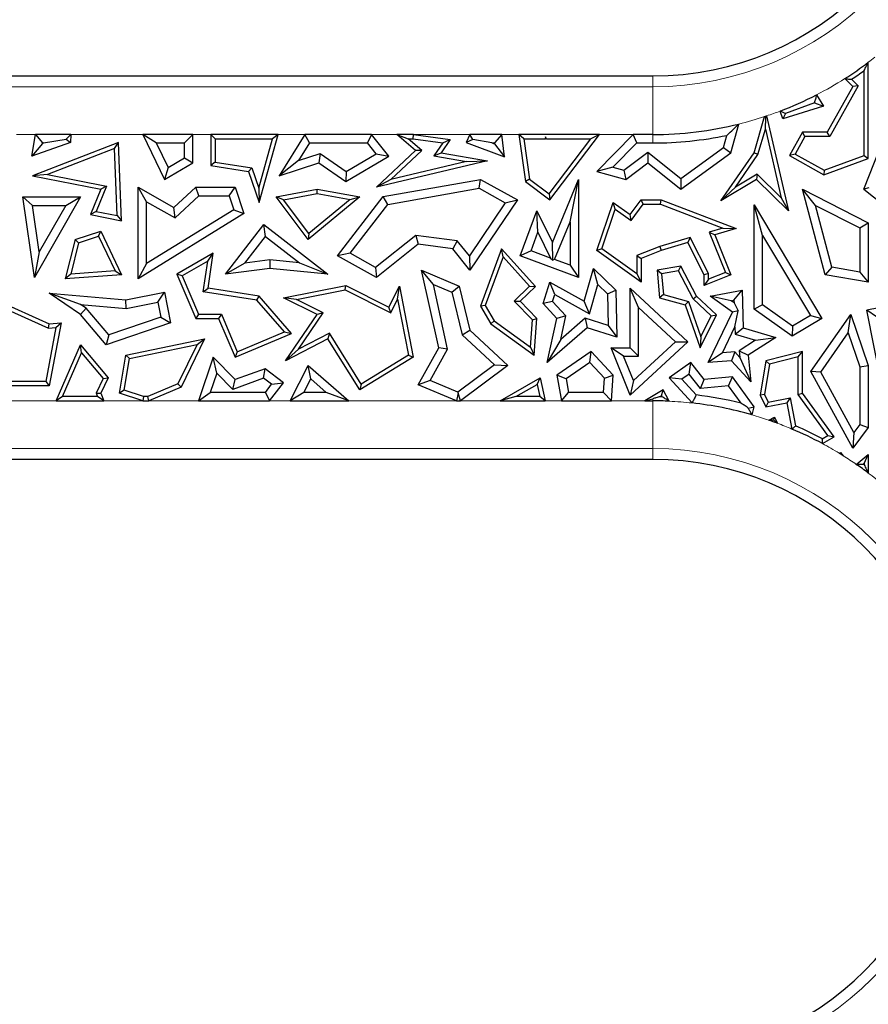
# Model space of a CAD drawing. Units: millimetres. Extents: x 0 to 420, y 0 to 297.
# Drawn here: x 149 to 158, y 132 to 142 of the extents above; entities that cross this region are included whole.
import ezdxf

# ---------------------------------------------------------------- set-up
doc = ezdxf.new("R2010")
doc.units = ezdxf.units.MM

msp = doc.modelspace()

# ---------------------------------------------------------------- linework, layer by layer
at = {"color": 7, "linetype": 'Continuous', "lineweight": 25}
for p, q in [((157.8829, 140.5915), (157.8829, 141.5954)), ((139.4708, 141.4533), (155.633, 141.4533)), ((157.6374, 141.4252), (157.7205, 141.3432)), ((157.7075, 141.418), (157.7753, 141.3511)), ((157.8389, 140.6222), (157.8389, 141.5082)), ((157.7205, 141.3432), (157.4548, 140.867)), ((157.7753, 141.3511), (157.4807, 140.8229)), ((157.7753, 141.3511), (157.7205, 141.3432)), ((157.3436, 141.2566), (157.4158, 141.1369)), ((157.4158, 141.1369), (156.991, 141.0067)), ((157.3197, 141.1736), (157.0178, 141.0609)), ((157.3197, 141.1736), (157.4158, 141.1369)), ((156.6906, 140.6524), (156.8012, 141.0294)), ((156.8085, 140.8975), (156.8121, 141.0188)), ((156.8219, 141.0362), (157.0495, 140.0453)), ((156.991, 141.0067), (156.9616, 141.0862)), ((157.0178, 141.0609), (156.991, 141.0067)), ((156.4495, 140.6524), (156.5307, 140.9515)), ((156.7309, 140.6332), (156.8085, 140.8975)), ((156.8085, 140.8975), (156.9726, 140.1832)), ((149.1533, 140.6167), (149.1912, 140.842)), ((149.1912, 140.842), (149.2658, 140.7538)), ((149.562, 140.842), (149.1912, 140.842)), ((149.2769, 140.7538), (149.512, 140.7941)), ((149.512, 140.7941), (149.562, 140.842)), ((149.512, 140.7941), (149.5584, 140.7598)), ((149.562, 140.842), (149.5584, 140.7598)), ((150.4518, 140.7538), (150.3112, 140.842)), ((150.8355, 140.842), (150.3112, 140.842)), ((150.3112, 140.842), (150.5377, 140.3739)), ((150.8355, 140.842), (150.7473, 140.7538)), ((150.8355, 140.5471), (150.8355, 140.842)), ((151.0233, 140.842), (151.0233, 140.5175)), ((151.0674, 140.7979), (151.0233, 140.842)), ((151.7234, 140.842), (151.0233, 140.842)), ((151.0674, 140.7979), (151.0674, 140.5552)), ((151.0674, 140.7979), (151.6653, 140.7979)), ((151.5218, 140.2825), (151.6653, 140.7979)), ((151.5263, 140.1342), (151.7234, 140.842)), ((151.7234, 140.842), (151.6653, 140.7979)), ((152.0034, 140.842), (151.7355, 140.412)), ((152.0523, 140.7538), (152.0034, 140.842)), ((152.6978, 140.842), (152.0034, 140.842)), ((152.6978, 140.842), (152.6557, 140.7538)), ((152.8799, 140.6167), (152.6978, 140.842)), ((153.1576, 140.675), (152.962, 140.842)), ((152.962, 140.842), (153.0815, 140.7979)), ((153.1356, 140.842), (152.962, 140.842)), ((153.2236, 140.6766), (153.0815, 140.7979)), ((153.0815, 140.7979), (153.1326, 140.7979)), ((153.1326, 140.7979), (153.1356, 140.842)), ((153.1326, 140.7979), (153.4438, 140.755)), ((153.1356, 140.842), (153.5209, 140.7889)), ((153.7237, 140.842), (153.6848, 140.7598)), ((153.7571, 140.7893), (153.7237, 140.842)), ((154.059, 140.842), (153.7237, 140.842)), ((154.059, 140.842), (153.9809, 140.7538)), ((154.0871, 140.6108), (154.059, 140.842)), ((154.237, 140.842), (154.3065, 140.3507)), ((154.2878, 140.7979), (154.237, 140.842)), ((155.0761, 140.842), (154.237, 140.842)), ((154.2878, 140.7979), (154.3476, 140.3749)), ((154.2878, 140.7979), (154.5098, 140.7979)), ((154.5132, 140.8178), (154.5098, 140.7979)), ((154.5203, 140.7942), (154.5098, 140.7979)), ((154.5231, 140.7979), (154.5132, 140.8178)), ((154.5203, 140.7942), (154.5132, 140.8178)), ((154.5231, 140.7979), (154.5203, 140.7942)), ((154.5231, 140.7979), (154.9874, 140.7979)), ((154.5515, 140.2219), (154.9874, 140.7979)), ((154.5602, 140.1603), (155.0761, 140.842)), ((155.0761, 140.842), (154.9874, 140.7979)), ((155.4302, 140.842), (155.0491, 140.456)), ((155.4671, 140.7538), (155.4302, 140.842)), ((155.633, 140.842), (155.4302, 140.842)), ((156.3725, 140.7055), (156.4072, 140.833)), ((157.196, 140.867), (157.0591, 140.6215)), ((157.2219, 140.8229), (157.1191, 140.6385)), ((157.2219, 140.8229), (157.196, 140.867)), ((157.4548, 140.867), (157.196, 140.867)), ((157.4807, 140.8229), (157.2219, 140.8229)), ((157.4807, 140.8229), (157.4548, 140.867)), ((157.8361, 140.2733), (158.0535, 140.8177)), ((149.5584, 140.7598), (149.1533, 140.6167)), ((149.2651, 140.7497), (149.1533, 140.6167)), ((150.0575, 140.7598), (149.1604, 140.412)), ((149.2769, 140.7538), (149.2651, 140.7497)), ((149.2651, 140.7497), (149.2658, 140.7538)), ((149.2658, 140.7538), (149.2769, 140.7538)), ((150.016, 140.6964), (149.3178, 140.4258)), ((150.016, 140.6964), (150.0575, 140.7598)), ((150.0452, 139.9962), (150.016, 140.6964)), ((150.0916, 139.9421), (150.0575, 140.7598)), ((150.4518, 140.7538), (150.7473, 140.7538)), ((150.4518, 140.7538), (150.5756, 140.498)), ((150.7473, 140.5978), (150.7473, 140.7538)), ((152.0523, 140.7538), (151.9385, 140.5712)), ((152.0523, 140.7538), (152.6557, 140.7538)), ((152.7473, 140.6405), (152.6557, 140.7538)), ((153.4438, 140.755), (153.3505, 140.6207)), ((153.5209, 140.7889), (153.4262, 140.6524)), ((153.4438, 140.755), (153.5209, 140.7889)), ((153.7571, 140.7893), (153.6848, 140.7598)), ((153.6848, 140.7598), (154.0871, 140.6108)), ((153.9547, 140.7538), (153.7571, 140.7893)), ((153.9547, 140.7538), (153.9822, 140.7437)), ((153.9547, 140.7538), (153.9809, 140.7538)), ((153.9822, 140.7437), (153.9809, 140.7538)), ((153.9822, 140.7437), (154.0871, 140.6108)), ((155.4671, 140.7538), (155.218, 140.5015)), ((155.4671, 140.7538), (155.633, 140.7538)), ((155.928, 140.3817), (156.3725, 140.7055)), ((156.3725, 140.7055), (156.4495, 140.6524)), ((150.5756, 140.498), (150.7473, 140.5978)), ((150.7473, 140.5978), (150.8355, 140.5471)), ((151.9385, 140.5712), (152.1625, 140.6445)), ((152.1625, 140.6445), (152.1483, 140.5471)), ((152.1625, 140.6445), (152.435, 140.4554)), ((152.4312, 140.3507), (152.8799, 140.6167)), ((152.435, 140.4554), (152.7473, 140.6405)), ((152.7473, 140.6405), (152.8799, 140.6167)), ((152.7501, 140.2913), (153.1576, 140.675)), ((152.9009, 140.3728), (153.2236, 140.6766)), ((153.2236, 140.6766), (153.1576, 140.675)), ((153.3505, 140.6207), (153.4262, 140.6524)), ((153.3505, 140.6207), (153.6917, 140.5621)), ((153.4262, 140.6524), (153.9106, 140.5692)), ((155.3327, 140.4703), (155.5828, 140.6588)), ((155.5828, 140.6588), (155.5811, 140.5471)), ((155.5828, 140.6588), (155.928, 140.3817)), ((155.9254, 140.2707), (156.4495, 140.6524)), ((156.3434, 140.1488), (156.6906, 140.6524)), ((156.4958, 140.2922), (156.7309, 140.6332)), ((156.7309, 140.6332), (156.6906, 140.6524)), ((157.1191, 140.6385), (157.0591, 140.6215)), ((157.0591, 140.6215), (157.4198, 140.4203)), ((157.1191, 140.6385), (157.4235, 140.4687)), ((157.4198, 140.4203), (157.8829, 140.5915)), ((157.4235, 140.4687), (157.8389, 140.6222)), ((157.8389, 140.6222), (157.8829, 140.5915)), ((150.5377, 140.3739), (150.8355, 140.5471)), ((150.5756, 140.498), (150.5377, 140.3739)), ((151.0674, 140.5552), (151.0233, 140.5175)), ((151.0233, 140.5175), (151.4155, 140.456)), ((151.0674, 140.5552), (151.4486, 140.4954)), ((151.4486, 140.4954), (151.4155, 140.456)), ((151.4486, 140.4954), (151.5218, 140.2825)), ((151.9385, 140.5712), (151.7355, 140.412)), ((151.7355, 140.412), (152.1483, 140.5471)), ((152.1483, 140.5471), (152.4312, 140.3507)), ((153.9106, 140.5692), (152.7501, 140.2913)), ((153.6917, 140.5621), (152.9009, 140.3728)), ((153.6917, 140.5621), (153.9106, 140.5692)), ((155.218, 140.5015), (155.0491, 140.456)), ((155.218, 140.5015), (155.3327, 140.4703)), ((155.3513, 140.3739), (155.5811, 140.5471)), ((155.5811, 140.5471), (155.9254, 140.2707)), ((149.3178, 140.4258), (149.1604, 140.412)), ((149.1604, 140.412), (149.8735, 140.2707)), ((149.3178, 140.4258), (149.9345, 140.3036)), ((151.4155, 140.456), (151.5263, 140.1342)), ((152.435, 140.4554), (152.4312, 140.3507)), ((155.0491, 140.456), (155.3513, 140.3739)), ((155.3327, 140.4703), (155.3513, 140.3739)), ((155.928, 140.3817), (155.9254, 140.2707)), ((156.7232, 140.4294), (156.4958, 140.2922)), ((156.7232, 140.4294), (156.7167, 140.3739)), ((156.9726, 140.1832), (156.7232, 140.4294)), ((157.4235, 140.4687), (157.4198, 140.4203)), ((149.9345, 140.3036), (149.8267, 140.0395)), ((149.9345, 140.3036), (149.8735, 140.2707)), ((150.351, 140.1404), (150.2628, 140.2913)), ((150.2628, 140.2913), (150.6358, 140.081)), ((150.2628, 139.3376), (150.2628, 140.2913)), ((150.6358, 140.081), (150.864, 140.2913)), ((150.8984, 140.2032), (150.864, 140.2913)), ((150.864, 140.2913), (151.2747, 140.2913)), ((151.2117, 140.2032), (151.2747, 140.2913)), ((151.2747, 140.2913), (151.368, 140.0188)), ((151.5218, 140.2825), (151.5263, 140.1342)), ((152.9009, 140.3728), (152.7501, 140.2913)), ((152.8201, 140.1941), (153.8374, 140.3739)), ((152.869, 140.1132), (153.822, 140.2817)), ((153.822, 140.2817), (153.8374, 140.3739)), ((153.822, 140.2817), (154.0951, 140.13)), ((153.8374, 140.3739), (154.222, 140.1603)), ((154.3476, 140.3749), (154.3065, 140.3507)), ((154.3065, 140.3507), (154.5602, 140.1603)), ((154.3476, 140.3749), (154.5515, 140.2219)), ((154.5868, 139.7143), (154.8604, 140.3739)), ((154.7722, 139.9313), (154.8604, 140.3739)), ((154.8604, 140.3739), (154.8604, 139.351)), ((156.7167, 140.3739), (156.3434, 140.1488)), ((156.4958, 140.2922), (156.3434, 140.1488)), ((157.0495, 140.0453), (156.7167, 140.3739)), ((157.8892, 140.2874), (157.8361, 140.2733)), ((149.1611, 140.1027), (149.0593, 140.1908)), ((149.0593, 140.1908), (149.6607, 140.1908)), ((149.1805, 139.351), (149.0593, 140.1908)), ((149.6607, 140.1908), (149.1805, 139.351)), ((149.5087, 140.1027), (149.6607, 140.1908)), ((149.8735, 140.2707), (149.7656, 140.0067)), ((150.6483, 139.9727), (150.8984, 140.2032)), ((150.8984, 140.2032), (151.2117, 140.2032)), ((151.2117, 140.2032), (151.2617, 140.0569)), ((151.7024, 140.1908), (152.1301, 140.2707)), ((151.7803, 140.1605), (151.7024, 140.1908)), ((152.0365, 139.7462), (151.7024, 140.1908)), ((151.7803, 140.1605), (152.1303, 140.2259)), ((152.5779, 140.1908), (152.0365, 139.7462)), ((152.1303, 140.2259), (152.1301, 140.2707)), ((152.1301, 140.2707), (152.5779, 140.1908)), ((152.1303, 140.2259), (152.4761, 140.1642)), ((152.3433, 139.577), (152.8201, 140.1941)), ((152.4761, 140.1642), (152.5779, 140.1908)), ((152.869, 140.1132), (152.8201, 140.1941)), ((154.5515, 140.2219), (154.5602, 140.1603)), ((156.9726, 140.1832), (157.0495, 140.0453)), ((157.3315, 140.1032), (157.196, 140.2707)), ((157.4316, 139.3802), (157.196, 140.2707)), ((157.196, 140.2707), (157.8829, 139.9226)), ((157.8361, 140.2733), (158.038, 140.1124)), ((149.1611, 140.1027), (149.5087, 140.1027)), ((149.2312, 139.6172), (149.1611, 140.1027)), ((149.5087, 140.1027), (149.2312, 139.6172)), ((150.351, 140.1404), (150.6483, 139.9727)), ((150.351, 139.4955), (150.351, 140.1404)), ((150.6483, 139.9727), (150.6358, 140.081)), ((152.0441, 139.8094), (151.7803, 140.1605)), ((152.4761, 140.1642), (152.0441, 139.8094)), ((152.4758, 139.6043), (152.869, 140.1132)), ((154.0951, 140.13), (153.72, 139.5752)), ((154.222, 140.1603), (153.7258, 139.4264)), ((154.0951, 140.13), (154.222, 140.1603)), ((155.0491, 139.6332), (155.2188, 140.1342)), ((155.2415, 140.0638), (155.2188, 140.1342)), ((155.2188, 140.1342), (155.3978, 140.0067)), ((155.3978, 140.0067), (155.5125, 140.1607)), ((155.4073, 139.9457), (155.5346, 140.1166)), ((155.5346, 140.1166), (155.5125, 140.1607)), ((155.5125, 140.1607), (155.7213, 140.1607)), ((155.5346, 140.1166), (155.7132, 140.1166)), ((155.7132, 140.1166), (155.7213, 140.1607)), ((155.7132, 140.1166), (156.3663, 139.8663)), ((155.7213, 140.1607), (156.5045, 139.8605)), ((156.7788, 139.7888), (156.6906, 140.1076)), ((156.6906, 140.1076), (157.3994, 138.9243)), ((156.6906, 139.0207), (156.6906, 140.1076)), ((157.5023, 139.4576), (157.3315, 140.1032)), ((157.3315, 140.1032), (157.7948, 139.8684)), ((149.8267, 140.0395), (149.7656, 140.0067)), ((149.7656, 140.0067), (150.0916, 139.9421)), ((149.8267, 140.0395), (150.0452, 139.9962)), ((150.0452, 139.9962), (150.0916, 139.9421)), ((151.368, 140.0188), (150.2628, 139.3376)), ((151.2617, 140.0569), (150.351, 139.4955)), ((151.2617, 140.0569), (151.368, 140.0188)), ((154.2508, 139.577), (154.4244, 140.0453)), ((154.4357, 139.8221), (154.4244, 140.0453)), ((154.4244, 140.0453), (154.5868, 139.7143)), ((155.1014, 139.6501), (155.2415, 140.0638)), ((155.2415, 140.0638), (155.4073, 139.9457)), ((155.4073, 139.9457), (155.3978, 140.0067)), ((151.1761, 139.3865), (151.5758, 139.9033)), ((151.5916, 139.7796), (151.5758, 139.9033)), ((151.5758, 139.9033), (152.244, 139.3865)), ((154.6091, 139.5382), (154.7722, 139.9313)), ((154.7722, 139.9313), (154.7722, 139.4777)), ((157.7948, 139.8684), (157.8829, 139.9226)), ((157.7948, 139.8684), (157.7948, 139.4076)), ((157.8829, 139.9226), (157.8829, 139.3031)), ((149.6048, 139.7462), (149.8735, 139.8343)), ((149.6417, 139.7119), (149.8505, 139.7803)), ((149.8505, 139.7803), (149.8735, 139.8343)), ((149.8505, 139.7803), (150.0239, 139.4193)), ((149.8735, 139.8343), (150.0916, 139.3802)), ((151.3759, 139.5007), (151.5916, 139.7796)), ((151.5916, 139.7796), (151.9485, 139.5036)), ((152.0441, 139.8094), (152.0365, 139.7462)), ((153.1608, 139.7903), (152.7414, 139.4567)), ((153.1608, 139.7903), (153.1864, 139.6981)), ((153.5941, 139.7336), (153.1608, 139.7903)), ((154.3641, 139.629), (154.4357, 139.8221)), ((154.4357, 139.8221), (154.5674, 139.5536)), ((156.0233, 139.7668), (155.7069, 139.675)), ((156.0233, 139.7668), (156.0006, 139.7143)), ((156.2158, 139.3909), (156.0233, 139.7668)), ((156.3663, 139.8663), (156.2206, 139.824)), ((156.2206, 139.824), (156.392, 139.4044)), ((156.2206, 139.824), (156.2799, 139.7953)), ((156.5045, 139.8605), (156.2799, 139.7953)), ((156.2799, 139.7953), (156.4495, 139.3802)), ((156.3663, 139.8663), (156.5045, 139.8605)), ((156.7788, 139.7888), (157.2785, 138.9546)), ((156.7788, 139.0664), (156.7788, 139.7888)), ((149.6048, 139.7462), (149.5028, 139.3355)), ((149.6417, 139.7119), (149.5603, 139.3841)), ((149.6417, 139.7119), (149.6048, 139.7462)), ((153.1864, 139.6981), (152.7501, 139.351)), ((153.5473, 139.6508), (153.1864, 139.6981)), ((153.5941, 139.7336), (153.5473, 139.6508)), ((153.72, 139.5752), (153.5941, 139.7336)), ((154.5925, 139.5309), (154.5868, 139.7143)), ((155.7069, 139.675), (155.4684, 139.5792)), ((155.7069, 139.675), (155.7213, 139.6332)), ((156.0006, 139.7143), (155.7213, 139.6332)), ((156.1717, 139.3802), (156.0006, 139.7143)), ((149.2312, 139.6172), (149.1805, 139.351)), ((151.048, 139.604), (150.6688, 139.3865)), ((150.9911, 139.5205), (151.048, 139.604)), ((150.9939, 139.2392), (151.048, 139.604)), ((152.4758, 139.6043), (152.3433, 139.577)), ((152.7501, 139.351), (152.3433, 139.577)), ((152.7414, 139.4567), (152.4758, 139.6043)), ((153.7258, 139.4264), (153.5473, 139.6508)), ((153.72, 139.5752), (153.7258, 139.4264)), ((154.0556, 139.6508), (153.8374, 139.0534)), ((154.072, 139.567), (153.8859, 139.0575)), ((154.072, 139.567), (154.0556, 139.6508)), ((154.4103, 139.2582), (154.0556, 139.6508)), ((154.349, 139.2603), (154.072, 139.567)), ((154.3641, 139.629), (154.2508, 139.577)), ((154.8604, 139.351), (154.2508, 139.577)), ((154.5674, 139.5536), (154.3641, 139.629)), ((155.1014, 139.6501), (155.0491, 139.6332)), ((155.5125, 139.3031), (155.0491, 139.6332)), ((155.4684, 139.3886), (155.1014, 139.6501)), ((155.4684, 139.5792), (155.4684, 139.3886)), ((155.4684, 139.5792), (155.5125, 139.5494)), ((155.7213, 139.6332), (155.5125, 139.5494)), ((150.351, 139.4955), (150.2628, 139.3376)), ((150.9911, 139.5205), (150.7246, 139.3677)), ((150.9438, 139.2024), (150.9911, 139.5205)), ((151.3759, 139.5007), (151.1761, 139.3865)), ((151.6366, 139.5337), (151.3759, 139.5007)), ((151.6366, 139.5337), (151.638, 139.445)), ((151.9485, 139.5036), (151.6366, 139.5337)), ((151.9485, 139.5036), (152.244, 139.3865)), ((154.5674, 139.5536), (154.5925, 139.5309)), ((154.6091, 139.5382), (154.5925, 139.5309)), ((154.7722, 139.4777), (154.6091, 139.5382)), ((154.7722, 139.4777), (154.8604, 139.351)), ((155.5125, 139.5494), (155.5125, 139.3031)), ((155.9254, 139.4675), (155.6789, 139.4264)), ((155.9011, 139.4188), (155.9254, 139.4675)), ((156.0892, 139.1544), (155.9254, 139.4675)), ((157.5023, 139.4576), (157.4316, 139.3802)), ((157.7948, 139.4076), (157.5023, 139.4576)), ((149.5603, 139.3841), (149.5028, 139.3355)), ((150.0916, 139.3802), (149.5028, 139.3355)), ((150.0239, 139.4193), (149.5603, 139.3841)), ((150.0239, 139.4193), (150.0916, 139.3802)), ((150.7246, 139.3677), (150.6688, 139.3865)), ((150.6688, 139.3865), (150.8647, 138.9243)), ((150.7246, 139.3677), (150.8939, 138.9683)), ((151.638, 139.445), (151.1761, 139.3865)), ((152.244, 139.3865), (151.638, 139.445)), ((152.7414, 139.4567), (152.7501, 139.351)), ((153.344, 139.279), (153.2212, 139.4264)), ((153.2212, 139.4264), (153.6129, 139.2615)), ((153.3996, 138.6174), (153.2212, 139.4264)), ((154.9175, 139.1044), (155.0142, 139.445)), ((155.0588, 139.2793), (155.0142, 139.445)), ((155.0142, 139.445), (155.2479, 139.2191)), ((155.4684, 139.3886), (155.5125, 139.3031)), ((155.7263, 139.3896), (155.6789, 139.4264)), ((155.6789, 139.4264), (155.7034, 139.1404)), ((155.9011, 139.4188), (155.7263, 139.3896)), ((155.7263, 139.3896), (155.7447, 139.1745)), ((156.0537, 139.1272), (155.9011, 139.4188)), ((156.2158, 139.3909), (156.1717, 139.3802)), ((156.1717, 139.2667), (156.1717, 139.3802)), ((156.4495, 139.3802), (156.1717, 139.2667)), ((156.392, 139.4044), (156.2158, 139.3324)), ((156.2158, 139.3324), (156.2158, 139.3909)), ((156.392, 139.4044), (156.4495, 139.3802)), ((157.8829, 139.3031), (157.4316, 139.3802)), ((157.7948, 139.4076), (157.8829, 139.3031)), ((151.7805, 139.1404), (152.4312, 139.2667)), ((152.4249, 139.2206), (152.4312, 139.2667)), ((152.4312, 139.2667), (152.8799, 139.0423)), ((152.8799, 139.0423), (152.9895, 139.2615)), ((152.971, 139.1258), (152.9895, 139.2615)), ((152.9895, 139.2615), (153.1334, 138.5207)), ((153.344, 139.279), (153.5378, 139.1975)), ((153.4929, 138.6039), (153.344, 139.279)), ((153.5378, 139.1975), (153.6129, 139.2615)), ((153.6129, 139.2615), (153.7258, 138.8004)), ((154.1884, 139.1055), (154.349, 139.2603)), ((154.2508, 139.1044), (154.4103, 139.2582)), ((154.349, 139.2603), (154.4103, 139.2582)), ((154.4883, 139.0798), (154.5602, 139.3031)), ((154.6112, 139.1739), (154.5602, 139.3031)), ((154.5602, 139.3031), (154.9175, 139.1044)), ((154.972, 138.9732), (155.0588, 139.2793)), ((155.0588, 139.2793), (155.1606, 139.1809)), ((156.2158, 139.3324), (156.1717, 139.2667)), ((148.5991, 139.1966), (149.3358, 138.8679)), ((149.6637, 139.0702), (149.3358, 139.1876)), ((149.3358, 139.1876), (150.1346, 139.1172)), ((149.6607, 138.9655), (149.3358, 139.1876)), ((150.1346, 139.1172), (150.5377, 139.1966)), ((150.4682, 139.093), (150.5377, 139.1966)), ((150.5377, 139.1966), (150.6001, 138.8792)), ((150.9438, 139.2024), (150.9939, 139.2392)), ((151.5035, 139.1144), (150.9438, 139.2024)), ((151.5263, 139.1554), (150.9939, 139.2392)), ((151.5035, 139.1144), (151.5263, 139.1554)), ((151.8628, 138.768), (151.5263, 139.1554)), ((151.9161, 139.1218), (152.4249, 139.2206)), ((152.4249, 139.2206), (152.8996, 138.9832)), ((153.5378, 139.1975), (153.6465, 138.7537)), ((154.588, 139.1018), (154.6112, 139.1739)), ((154.6112, 139.1739), (154.972, 138.9732)), ((155.1606, 139.1809), (155.2479, 139.2191)), ((155.1606, 139.1809), (155.1682, 138.8489)), ((155.2479, 139.2191), (155.2591, 138.7269)), ((155.4859, 139.0374), (155.3978, 139.2392)), ((155.3978, 138.6174), (155.3978, 139.2392)), ((155.3978, 139.2392), (156.0006, 138.6811)), ((155.7447, 139.1745), (155.7034, 139.1404)), ((155.7447, 139.1745), (156.0053, 139.1005)), ((156.0537, 139.1272), (156.0892, 139.1544)), ((156.2991, 138.9601), (156.0892, 139.1544)), ((156.2339, 139.1544), (156.5658, 139.2191)), ((156.4524, 139.1072), (156.2339, 139.1544)), ((156.4667, 138.9889), (156.2339, 139.1544)), ((156.4811, 139.1128), (156.5658, 139.2191)), ((156.5658, 139.2191), (156.5787, 138.8265)), ((148.625, 139.1368), (149.3283, 138.823)), ((149.6637, 139.0702), (150.1394, 139.0283)), ((149.7203, 139.0315), (149.6637, 139.0702)), ((150.1394, 139.0283), (150.1346, 139.1172)), ((150.1394, 139.0283), (150.4682, 139.093)), ((150.4682, 139.093), (150.4988, 138.9376)), ((151.7897, 138.7849), (151.5035, 139.1144)), ((151.9161, 139.1218), (151.7805, 139.1404)), ((152.1301, 138.9655), (151.7805, 139.1404)), ((152.1948, 138.9824), (151.9161, 139.1218)), ((152.8996, 138.9832), (152.971, 139.1258)), ((152.971, 139.1258), (153.0843, 138.5423)), ((153.8859, 139.0575), (153.8374, 139.0534)), ((153.8374, 139.0534), (153.9435, 138.8679)), ((153.8859, 139.0575), (153.9771, 138.8981)), ((154.379, 138.9078), (154.1884, 139.1055)), ((154.1884, 139.1055), (154.2508, 139.1044)), ((154.4244, 138.9243), (154.2508, 139.1044)), ((154.588, 139.1018), (154.4883, 139.0798)), ((154.6321, 138.9243), (154.4883, 139.0798)), ((154.7279, 138.9505), (154.588, 139.1018)), ((154.972, 138.9732), (154.9175, 139.1044)), ((155.7034, 139.1404), (155.9712, 139.0644)), ((156.0053, 139.1005), (155.9712, 139.0644)), ((155.9712, 139.0644), (156.1266, 138.6174)), ((156.0053, 139.1005), (156.134, 138.7303)), ((156.2448, 138.9503), (156.0537, 139.1272)), ((156.4524, 139.1072), (156.4811, 139.1128)), ((156.482, 139.0862), (156.4524, 139.1072)), ((156.4811, 139.1128), (156.482, 139.0862)), ((156.482, 139.0862), (156.526, 139.0041)), ((156.7788, 139.0664), (156.6906, 139.0207)), ((157.0934, 138.8438), (156.7788, 139.0664)), ((158.4341, 139.1172), (157.8659, 139.0108)), ((149.7203, 139.0315), (149.6607, 138.9655)), ((149.9284, 138.6481), (149.6607, 138.9655)), ((149.9569, 138.7511), (149.7203, 139.0315)), ((150.8939, 138.9683), (150.8647, 138.9243)), ((150.8939, 138.9683), (151.1321, 138.9683)), ((151.1321, 138.9683), (151.1029, 138.9243)), ((151.1321, 138.9683), (151.298, 138.5766)), ((151.8025, 138.483), (152.1301, 138.9655)), ((151.9369, 138.6026), (152.1948, 138.9824)), ((152.1948, 138.9824), (152.1301, 138.9655)), ((152.8996, 138.9832), (152.8799, 139.0423)), ((154.7279, 138.9505), (154.6321, 138.9243)), ((154.675, 138.7041), (154.7279, 138.9505)), ((155.4859, 138.5292), (155.4859, 139.0374)), ((155.4859, 139.0374), (155.8708, 138.6811)), ((156.1266, 138.6174), (156.2991, 138.9601)), ((156.134, 138.7303), (156.2448, 138.9503)), ((156.2135, 138.464), (156.4667, 138.9889)), ((156.2448, 138.9503), (156.2991, 138.9601)), ((156.526, 139.0041), (156.4667, 138.9889)), ((156.4902, 138.8346), (156.526, 139.0041)), ((157.0894, 138.7386), (156.6906, 139.0207)), ((157.2785, 138.9546), (157.0934, 138.8438)), ((157.2785, 138.9546), (157.3994, 138.9243)), ((157.2834, 138.3692), (157.6989, 138.9655)), ((157.6723, 138.7731), (157.6989, 138.9655)), ((157.6989, 138.9655), (157.8829, 138.4345)), ((157.9697, 138.9406), (157.8659, 139.0108)), ((158.0224, 138.2219), (157.8659, 139.0108)), ((149.3283, 138.823), (149.3358, 138.8679)), ((149.4604, 138.8792), (149.3358, 138.2219)), ((149.3358, 138.8679), (149.4604, 138.8792)), ((149.4062, 138.83), (149.4604, 138.8792)), ((150.6001, 138.8792), (149.9284, 138.6481)), ((150.4988, 138.9376), (149.9569, 138.7511)), ((150.4988, 138.9376), (150.6001, 138.8792)), ((150.8647, 138.9243), (151.1029, 138.9243)), ((151.1029, 138.9243), (151.2747, 138.5188)), ((153.9771, 138.8981), (153.9435, 138.8679)), ((153.9435, 138.8679), (154.3963, 138.5422)), ((153.9771, 138.8981), (154.3581, 138.624)), ((154.3581, 138.624), (154.379, 138.9078)), ((154.379, 138.9078), (154.4244, 138.9243)), ((154.3963, 138.5422), (154.4244, 138.9243)), ((154.5332, 138.464), (154.6321, 138.9243)), ((154.9297, 138.9257), (154.675, 138.7041)), ((154.9297, 138.9257), (154.95, 138.8265)), ((155.1682, 138.8489), (154.9297, 138.9257)), ((155.1682, 138.8489), (155.2591, 138.7269)), ((157.3994, 138.9243), (157.0894, 138.7386)), ((157.0934, 138.8438), (157.0894, 138.7386)), ((149.4062, 138.83), (149.2993, 138.266)), ((149.3283, 138.823), (149.4062, 138.83)), ((149.9569, 138.7511), (149.9284, 138.6481)), ((151.2747, 138.5188), (151.8628, 138.768)), ((151.298, 138.5766), (151.7897, 138.7849)), ((151.7897, 138.7849), (151.8628, 138.768)), ((152.2597, 138.7703), (151.9369, 138.6026)), ((152.2597, 138.7703), (152.244, 138.7124)), ((152.5921, 138.2397), (152.2597, 138.7703)), ((153.6465, 138.7537), (153.7258, 138.8004)), ((153.6465, 138.7537), (153.9835, 138.4415)), ((153.7258, 138.8004), (154.1208, 138.4345)), ((154.95, 138.8265), (154.5332, 138.464)), ((155.2591, 138.7269), (154.95, 138.8265)), ((156.3597, 138.564), (156.4902, 138.8346)), ((156.4902, 138.8346), (156.4926, 138.76)), ((156.4926, 138.76), (156.5787, 138.8265)), ((156.4926, 138.76), (156.7064, 138.6967)), ((156.5787, 138.8265), (156.9168, 138.7264)), ((157.3869, 138.3637), (157.6723, 138.7731)), ((157.6723, 138.7731), (157.7948, 138.4196)), ((149.4086, 138.0645), (149.6607, 138.6481)), ((149.6729, 138.5652), (149.6607, 138.6481)), ((149.6607, 138.6481), (149.951, 138.3032)), ((150.1346, 138.5422), (150.9577, 138.7124)), ((150.1731, 138.5052), (150.8789, 138.6511)), ((150.8789, 138.6511), (150.6793, 138.2413)), ((150.9577, 138.7124), (150.7117, 138.2071)), ((150.8789, 138.6511), (150.9577, 138.7124)), ((152.244, 138.7124), (151.8025, 138.483)), ((152.5779, 138.1792), (152.244, 138.7124)), ((154.675, 138.7041), (154.5332, 138.464)), ((156.0006, 138.6811), (155.3978, 138.1235)), ((155.8708, 138.6811), (155.4317, 138.275)), ((155.8708, 138.6811), (156.0006, 138.6811)), ((156.134, 138.7303), (156.1266, 138.6174)), ((156.7064, 138.6967), (156.5351, 138.5874)), ((156.9168, 138.7264), (156.6282, 138.5422)), ((156.7064, 138.6967), (156.9168, 138.7264)), ((149.4757, 138.1086), (149.6729, 138.5652)), ((149.6729, 138.5652), (149.8988, 138.2968)), ((150.068, 138.1441), (150.1346, 138.5422)), ((150.1731, 138.5052), (150.1346, 138.5422)), ((151.298, 138.5766), (151.2747, 138.5188)), ((151.9369, 138.6026), (151.8025, 138.483)), ((153.0843, 138.5423), (152.5921, 138.2397)), ((153.0843, 138.5423), (153.1334, 138.5207)), ((153.1864, 138.2322), (153.3996, 138.6174)), ((153.3111, 138.2754), (153.4929, 138.6039)), ((153.4929, 138.6039), (153.3996, 138.6174)), ((154.3581, 138.624), (154.3963, 138.5422)), ((154.9903, 138.58), (154.6321, 138.3329)), ((154.9774, 138.464), (154.9903, 138.58)), ((155.2188, 138.3329), (154.9903, 138.58)), ((155.329, 138.5292), (155.1983, 138.6174)), ((155.1983, 138.6174), (155.3978, 138.6174)), ((155.3978, 138.1235), (155.1983, 138.6174)), ((155.4859, 138.5292), (155.3978, 138.6174)), ((156.3597, 138.564), (156.2135, 138.464)), ((156.4898, 138.5743), (156.3597, 138.564)), ((156.4898, 138.5743), (156.4538, 138.483)), ((156.5421, 138.517), (156.4898, 138.5743)), ((156.5351, 138.5874), (156.5421, 138.517)), ((156.5351, 138.5874), (156.6282, 138.5422)), ((156.6282, 138.5422), (156.6563, 138.2614)), ((157.196, 138.58), (156.8137, 138.483)), ((157.152, 138.5233), (157.196, 138.58)), ((157.196, 138.1441), (157.196, 138.58)), ((150.1178, 138.1742), (150.1731, 138.5052)), ((151.048, 138.5188), (150.8924, 138.0645)), ((151.0849, 138.3544), (151.048, 138.5188)), ((151.2747, 138.2857), (151.048, 138.5188)), ((151.8515, 138.0645), (152.0365, 138.4345)), ((152.0645, 138.2934), (152.0365, 138.4345)), ((152.0365, 138.4345), (152.4625, 138.0645)), ((153.1334, 138.5207), (152.5779, 138.1792)), ((153.9835, 138.4415), (153.6004, 138.1536)), ((154.1208, 138.4345), (153.6287, 138.0645)), ((153.9835, 138.4415), (154.1208, 138.4345)), ((154.9774, 138.464), (154.7289, 138.2926)), ((155.1284, 138.3008), (154.9774, 138.464)), ((155.329, 138.5292), (155.4859, 138.5292)), ((155.4317, 138.275), (155.329, 138.5292)), ((156.0305, 138.464), (155.8052, 138.3032)), ((156.0134, 138.3435), (156.0305, 138.464)), ((156.1717, 138.2857), (156.0305, 138.464)), ((156.4538, 138.483), (156.2135, 138.464)), ((156.6563, 138.2614), (156.4538, 138.483)), ((156.5421, 138.517), (156.6563, 138.2614)), ((156.8137, 138.483), (156.7546, 138.1235)), ((156.8525, 138.4474), (156.8004, 138.1302)), ((156.8525, 138.4474), (156.8137, 138.483)), ((157.152, 138.5233), (156.8525, 138.4474)), ((157.152, 138.1298), (157.152, 138.5233)), ((157.7948, 138.4196), (157.8829, 138.4345)), ((157.8829, 138.4345), (157.8829, 137.7875)), ((151.0849, 138.3544), (151.0158, 138.1527)), ((151.2512, 138.1834), (151.0849, 138.3544)), ((151.5878, 138.3994), (151.2747, 138.2857)), ((151.5728, 138.3001), (151.5878, 138.3994)), ((151.7796, 138.2538), (151.5878, 138.3994)), ((154.7289, 138.2926), (154.6321, 138.3329)), ((154.6321, 138.3329), (154.6803, 138.0645)), ((155.1284, 138.3008), (155.2188, 138.3329)), ((155.2018, 138.0645), (155.2188, 138.3329)), ((156.0134, 138.3435), (155.9374, 138.2893)), ((156.1325, 138.1932), (156.0134, 138.3435)), ((157.3869, 138.3637), (157.2834, 138.3692)), ((157.7205, 137.5709), (157.2834, 138.3692)), ((157.7321, 137.7333), (157.3869, 138.3637)), ((157.7948, 138.4196), (157.7948, 137.8169)), ((149.2993, 138.266), (148.3212, 138.266)), ((149.2993, 138.266), (149.3358, 138.2219)), ((149.8988, 138.2968), (149.8251, 138.1454)), ((149.951, 138.3032), (149.8735, 138.1441)), ((149.8988, 138.2968), (149.951, 138.3032)), ((150.6793, 138.2413), (150.3663, 138.1086)), ((150.6793, 138.2413), (150.7117, 138.2071)), ((151.5728, 138.3001), (151.2512, 138.1834)), ((151.2512, 138.1834), (151.2747, 138.2857)), ((151.656, 138.2369), (151.5728, 138.3001)), ((151.5922, 138.1527), (151.656, 138.2369)), ((151.6359, 138.0645), (151.7796, 138.2538)), ((151.656, 138.2369), (151.7796, 138.2538)), ((151.9941, 138.1527), (152.0645, 138.2934)), ((152.0645, 138.2934), (152.2265, 138.1527)), ((152.5921, 138.2397), (152.5779, 138.1792)), ((153.3111, 138.2754), (153.1864, 138.2322)), ((153.5847, 138.0645), (153.1864, 138.2322)), ((153.6004, 138.1536), (153.3111, 138.2754)), ((154.0405, 138.0645), (154.4578, 138.3032)), ((154.2064, 138.1086), (154.4277, 138.2352)), ((154.4277, 138.2352), (154.4578, 138.3032)), ((154.4277, 138.2352), (154.4556, 138.1086)), ((154.4578, 138.3032), (154.5105, 138.0645)), ((154.7289, 138.2926), (154.7541, 138.1527)), ((155.119, 138.1527), (155.1284, 138.3008)), ((155.4317, 138.275), (155.3978, 138.1235)), ((155.9374, 138.2893), (155.8052, 138.3032)), ((155.8052, 138.3032), (156.044, 138.0419)), ((155.9374, 138.2893), (156.0868, 138.1257)), ((156.1325, 138.1932), (156.1717, 138.2857)), ((156.4667, 138.3152), (156.1717, 138.2857)), ((156.4246, 138.2224), (156.4667, 138.3152)), ((156.6906, 138.0014), (156.4667, 138.3152)), ((149.3358, 138.2219), (148.2591, 138.2219)), ((149.8251, 138.1454), (149.8735, 138.1441)), ((149.8251, 138.1454), (149.8406, 138.1086)), ((149.8735, 138.1441), (149.9072, 138.0645)), ((150.1178, 138.1742), (150.068, 138.1441)), ((150.311, 138.0645), (150.068, 138.1441)), ((150.318, 138.1086), (150.1178, 138.1742)), ((150.7117, 138.2071), (150.3752, 138.0645)), ((150.8924, 138.0645), (151.0158, 138.1527)), ((151.5922, 138.1527), (151.0158, 138.1527)), ((151.5922, 138.1527), (151.6359, 138.0645)), ((151.9941, 138.1527), (151.8515, 138.0645)), ((152.2265, 138.1527), (151.9941, 138.1527)), ((152.4625, 138.0645), (152.2265, 138.1527)), ((153.6013, 138.1466), (153.5847, 138.0645)), ((153.6004, 138.1536), (153.6013, 138.1466)), ((153.6287, 138.0645), (153.6013, 138.1466)), ((154.6803, 138.0645), (154.7541, 138.1527)), ((155.119, 138.1527), (154.7541, 138.1527)), ((155.119, 138.1527), (155.2018, 138.0645)), ((155.7434, 138.1792), (155.552, 138.0645)), ((155.726, 138.1174), (155.7434, 138.1792)), ((155.8055, 138.0606), (155.7434, 138.1792)), ((156.4246, 138.2224), (156.1325, 138.1932)), ((156.5548, 138.04), (156.4246, 138.2224)), ((156.8004, 138.1302), (156.7546, 138.1235)), ((156.7546, 138.1235), (156.8137, 138.0014)), ((156.8004, 138.1302), (156.8386, 138.0511)), ((157.152, 138.1298), (157.196, 138.1441)), ((157.4612, 137.7033), (157.152, 138.1298)), ((157.5252, 137.6901), (157.196, 138.1441)), ((149.4757, 138.1086), (149.4086, 138.0645)), ((149.4086, 138.0645), (149.9072, 138.0645)), ((149.8406, 138.1086), (149.4757, 138.1086)), ((149.9072, 138.0645), (149.8406, 138.1086)), ((150.318, 138.1086), (150.311, 138.0645)), ((150.311, 138.0645), (150.3752, 138.0645)), ((150.3663, 138.1086), (150.318, 138.1086)), ((150.3752, 138.0645), (150.3663, 138.1086)), ((150.8924, 138.0645), (151.6359, 138.0645)), ((151.8515, 138.0645), (152.4625, 138.0645)), ((153.5847, 138.0645), (153.6287, 138.0645)), ((154.2064, 138.1086), (154.0405, 138.0645)), ((154.0405, 138.0645), (154.5105, 138.0645)), ((154.4556, 138.1086), (154.2064, 138.1086)), ((154.5105, 138.0645), (154.4556, 138.1086)), ((154.6803, 138.0645), (155.2018, 138.0645)), ((155.552, 138.0645), (155.633, 138.0869)), ((155.552, 138.0645), (155.633, 138.0645)), ((155.726, 138.1174), (155.7101, 138.1078)), ((155.7313, 138.1073), (155.726, 138.1174)), ((156.8386, 138.0511), (156.8137, 138.0014)), ((156.8137, 138.0014), (157.0323, 138.044)), ((156.8386, 138.0511), (157.0671, 138.0957)), ((157.0671, 138.0957), (157.0323, 138.044)), ((157.0323, 138.044), (157.0856, 137.7706)), ((157.0671, 138.0957), (157.1244, 137.802)), ((156.6281, 137.9895), (156.6906, 138.0014)), ((156.6697, 137.9178), (156.6906, 138.0014)), ((156.8436, 137.863), (156.9049, 137.8926)), ((156.8956, 137.8659), (156.9049, 137.8926)), ((156.9049, 137.8926), (156.935, 137.8303)), ((157.7948, 137.8169), (157.7321, 137.7333)), ((157.7948, 137.8169), (157.8829, 137.7875)), ((157.8829, 137.7875), (157.7205, 137.5709)), ((157.7321, 137.7333), (157.7205, 137.5709)), ((157.403, 137.6686), (157.4612, 137.7033)), ((157.4042, 137.618), (157.5252, 137.6901)), ((157.4612, 137.7033), (157.5252, 137.6901)), ((157.5786, 137.518), (157.5941, 137.525)), ((157.5923, 137.5171), (157.5941, 137.525)), ((157.5941, 137.525), (157.6221, 137.491)), ((155.633, 137.4533), (139.6642, 137.4533)), ((157.7575, 137.4017), (157.8829, 137.503)), ((157.8307, 137.4041), (157.8389, 137.4107)), ((157.8389, 137.4107), (157.8829, 137.503)), ((157.8389, 137.4107), (157.8389, 137.3983)), ((157.8829, 137.503), (157.8829, 137.3111))]:
    msp.add_line(p, q, dxfattribs=at)
at = {"color": 8, "linetype": 'Continuous', "lineweight": 18}
for p, q in [((155.633, 141.3401), (155.633, 141.4533)), ((139.4708, 141.3401), (155.633, 141.3401)), ((155.633, 140.842), (155.633, 141.3401)), ((149.1912, 140.842), (148.9956, 140.842)), ((150.3112, 140.842), (149.562, 140.842)), ((151.0233, 140.842), (150.8355, 140.842)), ((152.0034, 140.842), (151.7234, 140.842)), ((152.962, 140.842), (152.6978, 140.842)), ((153.7237, 140.842), (153.1356, 140.842)), ((154.237, 140.842), (154.059, 140.842)), ((155.4302, 140.842), (155.0761, 140.842)), ((155.633, 140.7538), (155.633, 140.842)), ((147.7079, 138.0645), (149.4086, 138.0645)), ((149.9072, 138.0645), (150.311, 138.0645)), ((150.3752, 138.0645), (150.8924, 138.0645)), ((151.6359, 138.0645), (151.8515, 138.0645)), ((152.4625, 138.0645), (153.5847, 138.0645)), ((153.6287, 138.0645), (154.0405, 138.0645)), ((154.5105, 138.0645), (154.6803, 138.0645)), ((155.2018, 138.0645), (155.552, 138.0645)), ((155.633, 138.0869), (155.633, 138.0645)), ((155.633, 138.0645), (155.633, 137.5664)), ((155.633, 137.5664), (139.6642, 137.5664)), ((155.633, 137.5664), (155.633, 137.4533))]:
    msp.add_line(p, q, dxfattribs=at)
at = {"color": 7, "linetype": 'Continuous', "lineweight": 25, "flags": 128}
msp.add_lwpolyline([(156.8121, 141.0188), (156.806, 141.0247), (156.8012, 141.0294)], dxfattribs=at)
at = {"color": 8, "linetype": 'Continuous', "lineweight": 18}
for centre, radius, start, end in [((155.633, 144.5783), 3.2382, 270, 90), ((155.633, 144.5783), 3.7363, 307.02753, 308.36148), ((155.633, 144.5783), 3.7363, 297.24752, 302.44502), ((155.633, 144.5783), 3.7363, 283.90254, 288.22107), ((155.633, 144.5783), 3.7363, 288.55435, 290.83065), ((155.633, 134.3283), 3.7363, 83.68394, 87.35302), ((155.633, 134.3283), 3.7363, 71.09391, 73.88999), ((155.633, 134.3283), 3.7363, 67.11997, 69.6052), ((155.633, 134.3283), 3.7363, 58.61725, 61.70077), ((155.633, 134.3283), 3.2382, 270, 90), ((155.633, 134.3283), 3.7363, 55.34485, 57.83291), ((155.633, 134.3283), 3.7363, 40.84232, 52.97247)]:
    msp.add_arc(centre, radius, start, end, dxfattribs=at)
at = {"color": 7, "linetype": 'Continuous', "lineweight": 25}
for centre, radius, start, end in [((155.633, 144.5783), 3.125, 270, 90), ((155.633, 144.5783), 3.7363, 302.44502, 307.02753), ((155.633, 144.5783), 3.7804, 303.28242, 305.69821), ((155.633, 144.5783), 3.7363, 290.83065, 297.24752), ((155.633, 144.5783), 3.7363, 288.22107, 288.55435), ((155.633, 144.5783), 3.7363, 270, 283.90254), ((155.633, 144.5783), 3.8244, 270, 281.67952), ((155.633, 134.3283), 3.8244, 76.05246, 83.18409), ((155.633, 134.3283), 3.7363, 87.35302, 90), ((155.633, 134.3283), 3.7804, 88.50969, 88.83126), ((155.633, 134.3283), 3.7363, 73.88999, 83.68394), ((155.633, 134.3283), 3.7363, 69.6052, 71.09391), ((155.633, 134.3283), 3.7363, 61.70077, 67.11997), ((155.633, 134.3283), 3.7804, 62.08034, 66.7634), ((155.633, 134.3283), 3.7363, 57.83291, 58.61725), ((155.633, 134.3283), 3.125, 270, 90), ((155.633, 134.3283), 3.7804, 54.30179, 54.45378), ((155.633, 134.3283), 3.7363, 52.97247, 55.34485)]:
    msp.add_arc(centre, radius, start, end, dxfattribs=at)
for points, knots in [([(157.8389, 141.5082), (157.8471, 141.5244), (157.8618, 141.5532), (157.8765, 141.5825), (157.8829, 141.5954)], [0, 0, 0, 0, 0.5600001, 1, 1, 1, 1]), ([(157.6374, 141.4252), (157.6505, 141.4238), (157.674, 141.4213), (157.6972, 141.419), (157.7075, 141.418)], [0, 0, 0, 0, 0.56, 1, 1, 1, 1]), ([(157.3436, 141.2566), (157.3391, 141.2411), (157.3312, 141.2133), (157.3232, 141.1858), (157.3197, 141.1736)], [0, 0, 0, 0, 0.56, 1, 1, 1, 1]), ([(156.8219, 141.0362), (156.82, 141.033), (156.8168, 141.0272), (156.8135, 141.0214), (156.8121, 141.0188)], [0, 0, 0, 0, 0.56, 1, 1, 1, 1]), ([(157.0178, 141.0609), (157.0073, 141.0656), (156.9886, 141.074), (156.9699, 141.0825), (156.9616, 141.0862)], [0, 0, 0, 0, 0.56, 1, 1, 1, 1]), ([(156.4072, 140.833), (156.4301, 140.8547), (156.4712, 140.8935), (156.5125, 140.9338), (156.5307, 140.9515)], [0, 0, 0, 0, 0.5599995, 1, 1, 1, 1]), ([(156.0868, 138.1257), (156.0788, 138.1101), (156.0645, 138.0822), (156.0503, 138.0542), (156.044, 138.0419)], [0, 0, 0, 0, 0.56, 1, 1, 1, 1]), ([(155.7101, 138.1078), (155.6958, 138.104), (155.6703, 138.0972), (155.6444, 138.0901), (155.633, 138.0869)], [0, 0, 0, 0, 0.5600003, 1, 1, 1, 1]), ([(155.8055, 138.0606), (155.7916, 138.0694), (155.7668, 138.0852), (155.7421, 138.1006), (155.7313, 138.1073)], [0, 0, 0, 0, 0.56, 1, 1, 1, 1]), ([(156.6281, 137.9895), (156.6143, 137.9991), (156.5897, 138.0161), (156.5655, 138.0327), (156.5548, 138.04)], [0, 0, 0, 0, 0.5599999, 1, 1, 1, 1]), ([(156.6697, 137.9178), (156.662, 137.9313), (156.6481, 137.9553), (156.6342, 137.979), (156.6281, 137.9895)], [0, 0, 0, 0, 0.56, 1, 1, 1, 1]), ([(156.8436, 137.863), (156.8533, 137.8636), (156.8708, 137.8646), (156.888, 137.8655), (156.8956, 137.8659)], [0, 0, 0, 0, 0.56, 1, 1, 1, 1]), ([(156.8956, 137.8659), (156.9029, 137.8593), (156.916, 137.8476), (156.9292, 137.8356), (156.935, 137.8303)], [0, 0, 0, 0, 0.56, 1, 1, 1, 1]), ([(157.1244, 137.802), (157.1172, 137.7961), (157.1042, 137.7857), (157.0913, 137.7752), (157.0856, 137.7706)], [0, 0, 0, 0, 0.56, 1, 1, 1, 1]), ([(157.4042, 137.618), (157.404, 137.6275), (157.4037, 137.6443), (157.4032, 137.6612), (157.403, 137.6686)], [0, 0, 0, 0, 0.56, 1, 1, 1, 1]), ([(157.5786, 137.518), (157.5812, 137.5178), (157.5857, 137.5175), (157.5903, 137.5172), (157.5923, 137.5171)], [0, 0, 0, 0, 0.56, 1, 1, 1, 1]), ([(157.5923, 137.5171), (157.5978, 137.5123), (157.6077, 137.5037), (157.6177, 137.4949), (157.6221, 137.491)], [0, 0, 0, 0, 0.5600001, 1, 1, 1, 1]), ([(157.7575, 137.4017), (157.7712, 137.4022), (157.7957, 137.4031), (157.82, 137.4038), (157.8307, 137.4041)], [0, 0, 0, 0, 0.56, 1, 1, 1, 1]), ([(157.8389, 137.3983), (157.8471, 137.3822), (157.8618, 137.3534), (157.8765, 137.324), (157.8829, 137.3111)], [0, 0, 0, 0, 0.5600001, 1, 1, 1, 1])]:
    msp.add_open_spline(points, degree=3, knots=knots, dxfattribs=at)

doc.saveas('drawing.dxf')
